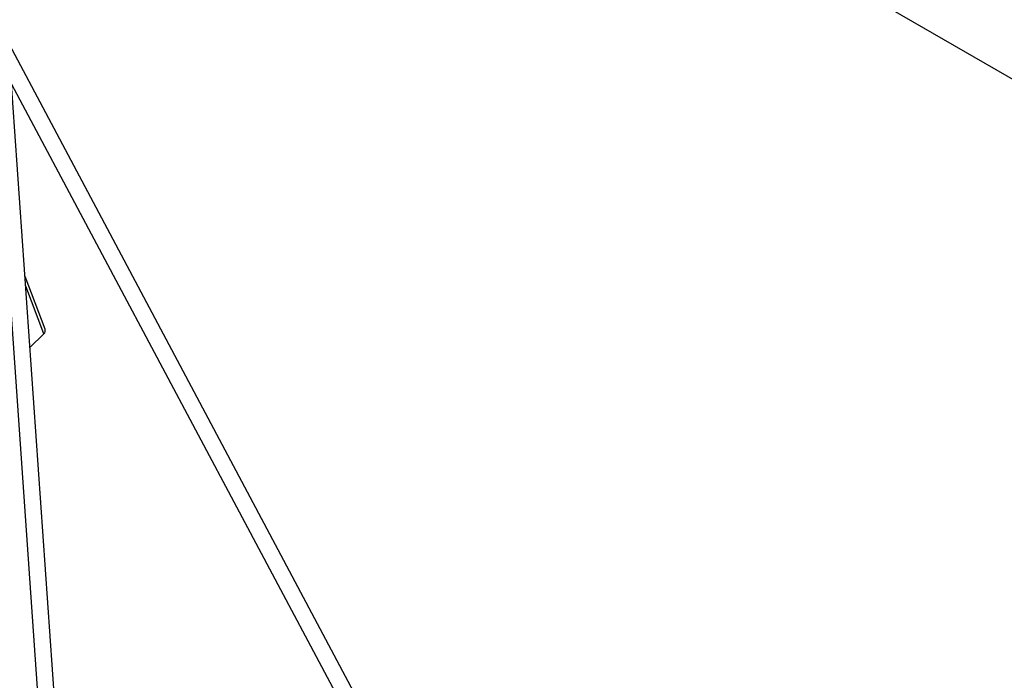
# Model space of a CAD drawing. Units: millimetres. Extents: x 65538 to 87116, y 62584 to 77393.
# Drawn here: x 81860 to 82809, y 67672 to 68308 of the extents above; entities that cross this region are included whole.
import ezdxf

# ---------------------------------------------------------------- set-up
doc = ezdxf.new("R2010")
doc.units = ezdxf.units.MM
doc.header["$LTSCALE"] = 100
doc.layers.add('AXONOMETRIC', color=7, linetype='Continuous')
doc.layers.add('TIPTAP_DIM', color=9, linetype='Continuous')

# ---------------------------------------------------------------- blocks, each defined once
blk = doc.blocks.new('K117LL_axonometric')
at = {"layer": 'AXONOMETRIC'}
for p, q in [((-4102.47, 5247.61), (-1895.69, 3973.67)), ((-2994.63, 3427.53), (-3498.61, 4374.64)), ((-3514.8, 4370.16), (-3431.81, 3179.52)), ((-3415.85, 3180.63), (-3497.4, 4350.49)), ((-3496.42, 4336.47), (-3010.15, 3422.64)), ((-3464.16, 4100.5), (-3483.51, 4151.24)), ((-3465.35, 4096), (-3482.86, 4141.92)), ((-3478.74, 4082.86), (-3465.35, 4096))]:
    blk.add_line(p, q, dxfattribs=at)
blk.add_arc((-3468.16, 4099.15), 4.22, 311.72768, 18.64159, dxfattribs=at)

msp = doc.modelspace()

# ---------------------------------------------------------------- block references
at = {"layer": 'TIPTAP_DIM'}
msp.add_blockref('K117LL_axonometric', (85349.11, 63909.28), dxfattribs=at)

doc.saveas('drawing.dxf')
